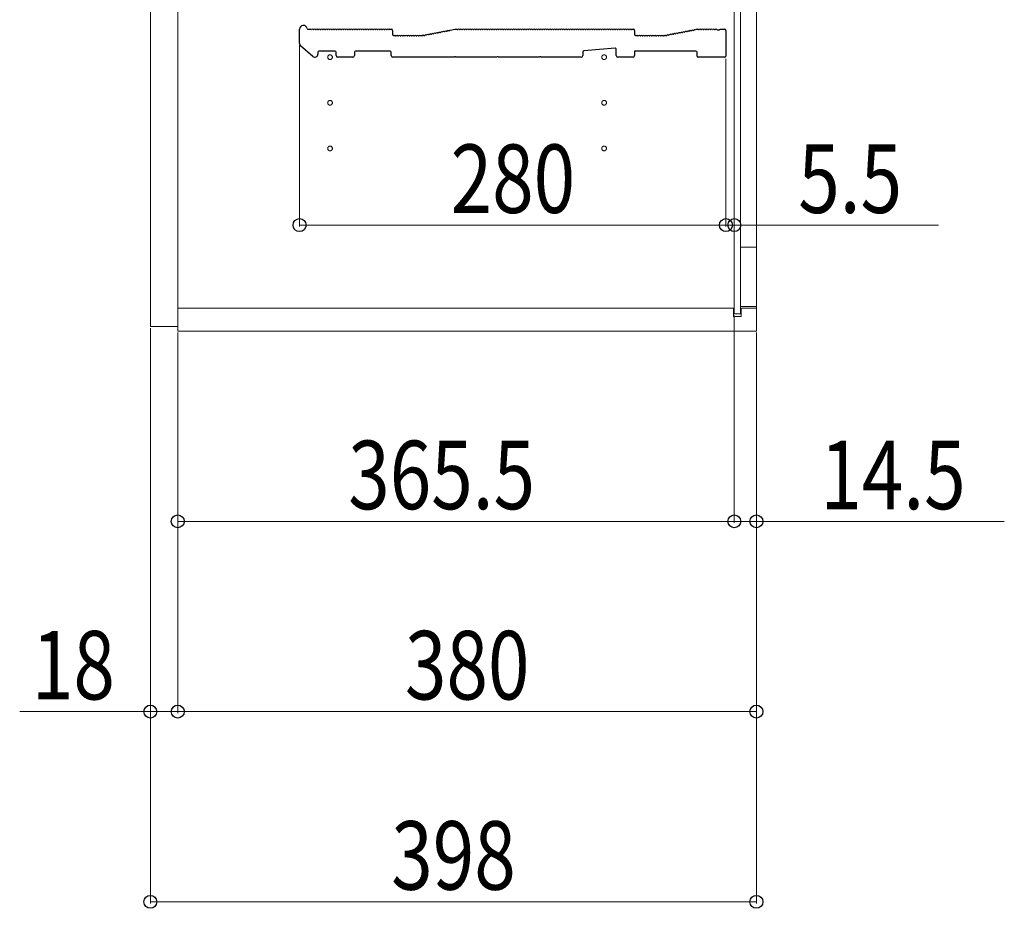
# Model space of a CAD drawing. Units: millimetres. Extents: x 0 to 8410, y 0 to 5940.
# Drawn here: x 3321 to 3968, y 616 to 1200 of the extents above; entities that cross this region are included whole.
import ezdxf

# ---------------------------------------------------------------- set-up
doc = ezdxf.new("R2010")
doc.units = ezdxf.units.MM
doc.linetypes.add('YCENTER_1', pattern=[13, 10, -1, 1, -1])
for name, color, linetype, lineweight in [('YKK_11', 7, 'Continuous', 30), ('YKK_12', 2, 'Continuous', 13), ('YKK_D', 6, 'Continuous', 13)]:
    doc.layers.add(name, color=color, linetype=linetype, lineweight=lineweight)
doc.styles.add('text-b', font='extslim2.shx', dxfattribs={"width": 0.8, "bigfont": 'extfont2.shx'})

msp = doc.modelspace()

# ---------------------------------------------------------------- linework, layer by layer
at = {"layer": 'YKK_11'}
for p, q in [((3505.02, 1183.91), (3505.02, 1193.3)), ((3510.64, 1193.3), (3512.02, 1193.3)), ((3512.58, 1193.1), (3512.96, 1193.1)), ((3514.08, 1193.1), (3514.46, 1193.1)), ((3515.58, 1193.1), (3515.96, 1193.1)), ((3517.08, 1193.1), (3517.46, 1193.1)), ((3518.58, 1193.1), (3518.96, 1193.1)), ((3520.08, 1193.1), (3520.46, 1193.1)), ((3521.58, 1193.1), (3521.96, 1193.1)), ((3523.08, 1193.1), (3523.46, 1193.1)), ((3524.58, 1193.1), (3524.96, 1193.1)), ((3526.08, 1193.1), (3526.46, 1193.1)), ((3527.58, 1193.1), (3527.96, 1193.1)), ((3529.08, 1193.1), (3529.46, 1193.1)), ((3530.58, 1193.1), (3530.96, 1193.1)), ((3532.08, 1193.1), (3532.46, 1193.1)), ((3533.58, 1193.1), (3533.96, 1193.1)), ((3535.08, 1193.1), (3535.46, 1193.1)), ((3536.58, 1193.1), (3536.96, 1193.1)), ((3538.08, 1193.1), (3538.46, 1193.1)), ((3539.58, 1193.1), (3539.96, 1193.1)), ((3541.08, 1193.1), (3541.46, 1193.1)), ((3542.58, 1193.1), (3542.96, 1193.1)), ((3544.08, 1193.1), (3544.46, 1193.1)), ((3545.58, 1193.1), (3545.96, 1193.1)), ((3547.08, 1193.1), (3547.46, 1193.1)), ((3548.58, 1193.1), (3548.96, 1193.1)), ((3550.08, 1193.1), (3550.46, 1193.1)), ((3551.58, 1193.1), (3551.96, 1193.1)), ((3553.08, 1193.1), (3553.46, 1193.1)), ((3554.58, 1193.1), (3554.96, 1193.1)), ((3556.08, 1193.1), (3556.46, 1193.1)), ((3557.58, 1193.1), (3557.96, 1193.1)), ((3559.08, 1193.1), (3559.46, 1193.1)), ((3560.58, 1193.1), (3560.96, 1193.1)), ((3562.08, 1193.1), (3562.46, 1193.1)), ((3563.58, 1193.1), (3563.96, 1193.1)), ((3564.52, 1193.3), (3565.32, 1193.3)), ((3566.02, 1192.6), (3566.02, 1190)), ((3589.76, 1189.81), (3590.13, 1189.88)), ((3591.23, 1190.09), (3591.61, 1190.16)), ((3592.71, 1190.37), (3593.08, 1190.44)), ((3594.18, 1190.65), (3594.56, 1190.72)), ((3595.65, 1190.93), (3596.03, 1191)), ((3597.13, 1191.21), (3597.5, 1191.28)), ((3598.6, 1191.49), (3598.98, 1191.56)), ((3600.07, 1191.77), (3600.45, 1191.84)), ((3601.55, 1192.05), (3601.92, 1192.12)), ((3603.02, 1192.33), (3603.4, 1192.41)), ((3603.91, 1192.71), (3607.02, 1193.3)), ((3607.02, 1193.3), (3608.02, 1193.3)), ((3608.58, 1193.1), (3608.96, 1193.1)), ((3610.08, 1193.1), (3610.46, 1193.1)), ((3611.58, 1193.1), (3611.96, 1193.1)), ((3613.08, 1193.1), (3613.46, 1193.1)), ((3614.58, 1193.1), (3614.96, 1193.1)), ((3616.08, 1193.1), (3616.46, 1193.1)), ((3617.58, 1193.1), (3617.96, 1193.1)), ((3619.08, 1193.1), (3619.46, 1193.1)), ((3620.58, 1193.1), (3620.96, 1193.1)), ((3622.08, 1193.1), (3622.46, 1193.1)), ((3623.58, 1193.1), (3623.96, 1193.1)), ((3625.08, 1193.1), (3625.46, 1193.1)), ((3626.58, 1193.1), (3626.96, 1193.1)), ((3628.08, 1193.1), (3628.46, 1193.1)), ((3629.58, 1193.1), (3629.96, 1193.1)), ((3631.08, 1193.1), (3631.46, 1193.1)), ((3632.58, 1193.1), (3632.96, 1193.1)), ((3634.08, 1193.1), (3634.46, 1193.1)), ((3635.58, 1193.1), (3635.96, 1193.1)), ((3637.08, 1193.1), (3637.46, 1193.1)), ((3638.58, 1193.1), (3638.96, 1193.1)), ((3640.08, 1193.1), (3640.46, 1193.1)), ((3641.58, 1193.1), (3641.96, 1193.1)), ((3643.08, 1193.1), (3643.46, 1193.1)), ((3644.58, 1193.1), (3644.96, 1193.1)), ((3646.08, 1193.1), (3646.46, 1193.1)), ((3647.58, 1193.1), (3647.96, 1193.1)), ((3649.08, 1193.1), (3649.46, 1193.1)), ((3650.58, 1193.1), (3650.96, 1193.1)), ((3652.08, 1193.1), (3652.46, 1193.1)), ((3653.58, 1193.1), (3653.96, 1193.1)), ((3655.08, 1193.1), (3655.46, 1193.1)), ((3656.58, 1193.1), (3656.96, 1193.1)), ((3658.08, 1193.1), (3658.46, 1193.1)), ((3659.58, 1193.1), (3659.96, 1193.1)), ((3661.08, 1193.1), (3661.46, 1193.1)), ((3662.58, 1193.1), (3662.96, 1193.1)), ((3664.08, 1193.1), (3664.46, 1193.1)), ((3665.58, 1193.1), (3665.96, 1193.1)), ((3667.08, 1193.1), (3667.46, 1193.1)), ((3668.58, 1193.1), (3668.96, 1193.1)), ((3670.08, 1193.1), (3670.46, 1193.1)), ((3671.58, 1193.1), (3671.96, 1193.1)), ((3673.08, 1193.1), (3673.46, 1193.1)), ((3674.58, 1193.1), (3674.96, 1193.1)), ((3676.08, 1193.1), (3676.46, 1193.1)), ((3677.58, 1193.1), (3677.96, 1193.1)), ((3679.08, 1193.1), (3679.46, 1193.1)), ((3680.58, 1193.1), (3680.96, 1193.1)), ((3682.08, 1193.1), (3682.46, 1193.1)), ((3683.58, 1193.1), (3683.96, 1193.1)), ((3685.08, 1193.1), (3685.46, 1193.1)), ((3686.58, 1193.1), (3686.96, 1193.1)), ((3688.08, 1193.1), (3688.46, 1193.1)), ((3689.58, 1193.1), (3689.96, 1193.1)), ((3691.08, 1193.1), (3691.46, 1193.1)), ((3692.58, 1193.1), (3692.96, 1193.1)), ((3694.08, 1193.1), (3694.46, 1193.1)), ((3695.58, 1193.1), (3695.96, 1193.1)), ((3697.08, 1193.1), (3697.46, 1193.1)), ((3698.58, 1193.1), (3698.96, 1193.1)), ((3700.08, 1193.1), (3700.46, 1193.1)), ((3701.58, 1193.1), (3701.96, 1193.1)), ((3703.08, 1193.1), (3703.46, 1193.1)), ((3704.58, 1193.1), (3704.96, 1193.1)), ((3706.08, 1193.1), (3706.46, 1193.1)), ((3707.58, 1193.1), (3707.96, 1193.1)), ((3709.08, 1193.1), (3709.46, 1193.1)), ((3710.58, 1193.1), (3710.96, 1193.1)), ((3712.08, 1193.1), (3712.46, 1193.1)), ((3713.58, 1193.1), (3713.96, 1193.1)), ((3715.08, 1193.1), (3715.46, 1193.1)), ((3716.58, 1193.1), (3716.96, 1193.1)), ((3718.08, 1193.1), (3718.46, 1193.1)), ((3719.58, 1193.1), (3719.96, 1193.1)), ((3721.08, 1193.1), (3721.46, 1193.1)), ((3722.58, 1193.1), (3722.96, 1193.1)), ((3723.52, 1193.3), (3724.32, 1193.3)), ((3725.02, 1192.6), (3725.02, 1190)), ((3748.76, 1189.81), (3749.13, 1189.88)), ((3750.23, 1190.09), (3750.61, 1190.16)), ((3751.71, 1190.37), (3752.08, 1190.44)), ((3753.18, 1190.65), (3753.56, 1190.72)), ((3754.65, 1190.93), (3755.03, 1191)), ((3756.13, 1191.21), (3756.5, 1191.28)), ((3757.6, 1191.49), (3757.98, 1191.56)), ((3759.07, 1191.77), (3759.45, 1191.84)), ((3760.55, 1192.05), (3760.92, 1192.12)), ((3762.02, 1192.33), (3762.4, 1192.41)), ((3763.5, 1192.61), (3763.87, 1192.69)), ((3764.38, 1192.99), (3765.95, 1193.29)), ((3766.09, 1193.3), (3766.52, 1193.3)), ((3767.08, 1193.1), (3767.46, 1193.1)), ((3768.58, 1193.1), (3768.96, 1193.1)), ((3770.08, 1193.1), (3770.46, 1193.1)), ((3771.58, 1193.1), (3771.96, 1193.1)), ((3773.08, 1193.1), (3773.46, 1193.1)), ((3774.58, 1193.1), (3774.96, 1193.1)), ((3776.08, 1193.1), (3776.46, 1193.1)), ((3777.58, 1193.1), (3777.96, 1193.1)), ((3779.08, 1193.1), (3779.27, 1193.03)), ((3779.27, 1193.03), (3780.77, 1193.03)), ((3780.77, 1193.03), (3780.96, 1193.1)), ((3781.52, 1193.3), (3784.32, 1193.3)), ((3785.02, 1192.6), (3785.02, 1175.7)), ((3566.72, 1189.3), (3567.52, 1189.3)), ((3568.08, 1189.1), (3568.46, 1189.1)), ((3569.58, 1189.1), (3569.96, 1189.1)), ((3571.08, 1189.1), (3571.46, 1189.1)), ((3572.58, 1189.1), (3572.96, 1189.1)), ((3574.08, 1189.1), (3574.46, 1189.1)), ((3575.58, 1189.1), (3575.96, 1189.1)), ((3577.08, 1189.1), (3577.46, 1189.1)), ((3578.58, 1189.1), (3578.96, 1189.1)), ((3580.08, 1189.1), (3580.46, 1189.1)), ((3581.58, 1189.1), (3581.96, 1189.1)), ((3583.08, 1189.1), (3583.46, 1189.1)), ((3584.58, 1189.1), (3584.96, 1189.1)), ((3585.52, 1189.3), (3585.95, 1189.3)), ((3585.95, 1189.3), (3585.52, 1189.3)), ((3586.23, 1189.34), (3586.08, 1189.31)), ((3586.08, 1189.31), (3586.23, 1189.34)), ((3586.81, 1189.25), (3587.19, 1189.32)), ((3588.29, 1189.53), (3588.66, 1189.6)), ((3725.72, 1189.3), (3726.52, 1189.3)), ((3727.08, 1189.1), (3727.46, 1189.1)), ((3728.58, 1189.1), (3728.96, 1189.1)), ((3730.08, 1189.1), (3730.46, 1189.1)), ((3731.58, 1189.1), (3731.96, 1189.1)), ((3733.08, 1189.1), (3733.46, 1189.1)), ((3734.58, 1189.1), (3734.96, 1189.1)), ((3736.08, 1189.1), (3736.46, 1189.1)), ((3737.58, 1189.1), (3737.96, 1189.1)), ((3739.08, 1189.1), (3739.46, 1189.1)), ((3740.58, 1189.1), (3740.96, 1189.1)), ((3742.08, 1189.1), (3742.46, 1189.1)), ((3743.58, 1189.1), (3743.96, 1189.1)), ((3744.52, 1189.3), (3744.95, 1189.3)), ((3745.08, 1189.31), (3745.23, 1189.34)), ((3745.81, 1189.25), (3746.19, 1189.32)), ((3747.29, 1189.53), (3747.66, 1189.6)), ((3513.71, 1175.49), (3505.71, 1182.4)), ((3517.02, 1178.3), (3517.02, 1177)), ((3528.32, 1179), (3517.72, 1179)), ((3529.02, 1176), (3529.02, 1178.3)), ((3541.02, 1178.3), (3541.02, 1176)), ((3564.52, 1179), (3541.72, 1179)), ((3565.22, 1176), (3565.22, 1178.3)), ((3691.02, 1178.36), (3691.02, 1176)), ((3712.26, 1180.93), (3691.66, 1179.06)), ((3713.02, 1176), (3713.02, 1180.23)), ((3765.32, 1179), (3725.02, 1179)), ((3725.02, 1179), (3725.02, 1176)), ((3766.02, 1175.7), (3766.02, 1178.3)), ((3540.02, 1175), (3530.02, 1175)), ((3606.45, 1175), (3566.22, 1175)), ((3606.69, 1175.13), (3606.45, 1175)), ((3607.35, 1175.13), (3606.69, 1175.13)), ((3607.59, 1175), (3607.35, 1175.13)), ((3634.45, 1175), (3607.59, 1175)), ((3634.69, 1175.13), (3634.45, 1175)), ((3635.35, 1175.13), (3634.69, 1175.13)), ((3635.59, 1175), (3635.35, 1175.13)), ((3662.45, 1175), (3635.59, 1175)), ((3662.69, 1175.13), (3662.45, 1175)), ((3663.35, 1175.13), (3662.69, 1175.13)), ((3663.59, 1175), (3663.35, 1175.13)), ((3690.02, 1175), (3663.59, 1175)), ((3724.02, 1175), (3714.02, 1175)), ((3784.32, 1175), (3766.72, 1175))]:
    msp.add_line(p, q, dxfattribs=at)
for centre, radius, start, end in [((3507.52, 1193.3), 2.5, 12.63563, 180), ((3510.64, 1194), 0.7, 192.63563, 270), ((3512.02, 1192.42), 0.88, 50.536, 90), ((3513.52, 1192.42), 0.88, 50.536, 129.464), ((3515.02, 1192.42), 0.88, 50.536, 129.464), ((3516.52, 1192.42), 0.88, 50.536, 129.464), ((3518.02, 1192.42), 0.88, 50.536, 129.464), ((3519.52, 1192.42), 0.88, 50.536, 129.464), ((3521.02, 1192.42), 0.88, 50.536, 129.464), ((3522.52, 1192.42), 0.88, 50.536, 129.464), ((3524.02, 1192.42), 0.88, 50.536, 129.464), ((3525.52, 1192.42), 0.88, 50.536, 129.464), ((3527.02, 1192.42), 0.88, 50.536, 129.464), ((3528.52, 1192.42), 0.88, 50.536, 129.464), ((3530.02, 1192.42), 0.88, 50.536, 129.464), ((3531.52, 1192.42), 0.88, 50.536, 129.464), ((3533.02, 1192.42), 0.88, 50.536, 129.464), ((3534.52, 1192.42), 0.88, 50.536, 129.464), ((3536.02, 1192.42), 0.88, 50.536, 129.464), ((3537.52, 1192.42), 0.88, 50.536, 129.464), ((3539.02, 1192.42), 0.88, 50.536, 129.464), ((3540.52, 1192.42), 0.88, 50.536, 129.464), ((3542.02, 1192.42), 0.88, 50.536, 129.464), ((3543.52, 1192.42), 0.88, 50.536, 129.464), ((3545.02, 1192.42), 0.88, 50.536, 129.464), ((3546.52, 1192.42), 0.88, 50.536, 129.464), ((3548.02, 1192.42), 0.88, 50.536, 129.464), ((3549.52, 1192.42), 0.88, 50.536, 129.464), ((3551.02, 1192.42), 0.88, 50.536, 129.464), ((3552.52, 1192.42), 0.88, 50.536, 129.464), ((3554.02, 1192.42), 0.88, 50.536, 129.464), ((3555.52, 1192.42), 0.88, 50.536, 129.464), ((3557.02, 1192.42), 0.88, 50.536, 129.464), ((3558.52, 1192.42), 0.88, 50.536, 129.464), ((3560.02, 1192.42), 0.88, 50.536, 129.464), ((3561.52, 1192.42), 0.88, 50.536, 129.464), ((3563.02, 1192.42), 0.88, 50.536, 129.464), ((3564.52, 1192.42), 0.88, 90, 129.464), ((3565.32, 1192.6), 0.7, 0, 90), ((3566.72, 1190), 0.7, 180, 270), ((3589.34, 1189.04), 0.88, 61.3203, 140.24829), ((3590.81, 1189.32), 0.88, 61.3203, 140.24829), ((3592.29, 1189.6), 0.88, 61.3203, 140.24829), ((3593.76, 1189.88), 0.88, 61.3203, 140.24829), ((3595.23, 1190.16), 0.88, 61.3203, 140.24829), ((3596.71, 1190.44), 0.88, 61.3203, 140.24829), ((3598.18, 1190.72), 0.88, 61.3203, 140.24829), ((3599.65, 1191), 0.88, 61.3203, 140.24829), ((3601.13, 1191.28), 0.88, 61.3203, 140.24829), ((3602.6, 1191.56), 0.88, 61.3203, 140.24829), ((3604.07, 1191.84), 0.88, 100.7843, 140.24829), ((3608.02, 1192.42), 0.88, 50.536, 90), ((3609.52, 1192.42), 0.88, 50.536, 129.464), ((3611.02, 1192.42), 0.88, 50.536, 129.464), ((3612.52, 1192.42), 0.88, 50.536, 129.464), ((3614.02, 1192.42), 0.88, 50.536, 129.464), ((3615.52, 1192.42), 0.88, 50.536, 129.464), ((3617.02, 1192.42), 0.88, 50.536, 129.464), ((3618.52, 1192.42), 0.88, 50.536, 129.464), ((3620.02, 1192.42), 0.88, 50.536, 129.464), ((3621.52, 1192.42), 0.88, 50.536, 129.464), ((3623.02, 1192.42), 0.88, 50.536, 129.464), ((3624.52, 1192.42), 0.88, 50.536, 129.464), ((3626.02, 1192.42), 0.88, 50.536, 129.464), ((3627.52, 1192.42), 0.88, 50.536, 129.464), ((3629.02, 1192.42), 0.88, 50.536, 129.464), ((3630.52, 1192.42), 0.88, 50.536, 129.464), ((3632.02, 1192.42), 0.88, 50.536, 129.464), ((3633.52, 1192.42), 0.88, 50.536, 129.464), ((3635.02, 1192.42), 0.88, 50.536, 129.464), ((3636.52, 1192.42), 0.88, 50.536, 129.464), ((3638.02, 1192.42), 0.88, 50.536, 129.464), ((3639.52, 1192.42), 0.88, 50.536, 129.464), ((3641.02, 1192.42), 0.88, 50.536, 129.464), ((3642.52, 1192.42), 0.88, 50.536, 129.464), ((3644.02, 1192.42), 0.88, 50.536, 129.464), ((3645.52, 1192.42), 0.88, 50.536, 129.464), ((3647.02, 1192.42), 0.88, 50.536, 129.464), ((3648.52, 1192.42), 0.88, 50.536, 129.464), ((3650.02, 1192.42), 0.88, 50.536, 129.464), ((3651.52, 1192.42), 0.88, 50.536, 129.464), ((3653.02, 1192.42), 0.88, 50.536, 129.464), ((3654.52, 1192.42), 0.88, 50.536, 129.464), ((3656.02, 1192.42), 0.88, 50.536, 129.464), ((3657.52, 1192.42), 0.88, 50.536, 129.464), ((3659.02, 1192.42), 0.88, 50.536, 129.464), ((3660.52, 1192.42), 0.88, 50.536, 129.464), ((3662.02, 1192.42), 0.88, 50.536, 129.464), ((3663.52, 1192.42), 0.88, 50.536, 129.464), ((3665.02, 1192.42), 0.88, 50.536, 129.464), ((3666.52, 1192.42), 0.88, 50.536, 129.464), ((3668.02, 1192.42), 0.88, 50.536, 129.464), ((3669.52, 1192.42), 0.88, 50.536, 129.464), ((3671.02, 1192.42), 0.88, 50.536, 129.464), ((3672.52, 1192.42), 0.88, 50.536, 129.464), ((3674.02, 1192.42), 0.88, 50.536, 129.464), ((3675.52, 1192.42), 0.88, 50.536, 129.464), ((3677.02, 1192.42), 0.88, 50.536, 129.464), ((3678.52, 1192.42), 0.88, 50.536, 129.464), ((3680.02, 1192.42), 0.88, 50.536, 129.464), ((3681.52, 1192.42), 0.88, 50.536, 129.464), ((3683.02, 1192.42), 0.88, 50.536, 129.464), ((3684.52, 1192.42), 0.88, 50.536, 129.464), ((3686.02, 1192.42), 0.88, 50.536, 129.464), ((3687.52, 1192.42), 0.88, 50.536, 129.464), ((3689.02, 1192.42), 0.88, 50.536, 129.464), ((3690.52, 1192.42), 0.88, 50.536, 129.464), ((3692.02, 1192.42), 0.88, 50.536, 129.464), ((3693.52, 1192.42), 0.88, 50.536, 129.464), ((3695.02, 1192.42), 0.88, 50.536, 129.464), ((3696.52, 1192.42), 0.88, 50.536, 129.464), ((3698.02, 1192.42), 0.88, 50.536, 129.464), ((3699.52, 1192.42), 0.88, 50.536, 129.464), ((3701.02, 1192.42), 0.88, 50.536, 129.464), ((3702.52, 1192.42), 0.88, 50.536, 129.464), ((3704.02, 1192.42), 0.88, 50.536, 129.464), ((3705.52, 1192.42), 0.88, 50.536, 129.464), ((3707.02, 1192.42), 0.88, 50.536, 129.464), ((3708.52, 1192.42), 0.88, 50.536, 129.464), ((3710.02, 1192.42), 0.88, 50.536, 129.464), ((3711.52, 1192.42), 0.88, 50.536, 129.464), ((3713.02, 1192.42), 0.88, 50.536, 129.464), ((3714.52, 1192.42), 0.88, 50.536, 129.464), ((3716.02, 1192.42), 0.88, 50.536, 129.464), ((3717.52, 1192.42), 0.88, 50.536, 129.464), ((3719.02, 1192.42), 0.88, 50.536, 129.464), ((3720.52, 1192.42), 0.88, 50.536, 129.464), ((3722.02, 1192.42), 0.88, 50.536, 129.464), ((3723.52, 1192.42), 0.88, 90, 129.464), ((3724.32, 1192.6), 0.7, 0, 90), ((3725.72, 1190), 0.7, 180, 270), ((3748.34, 1189.04), 0.88, 61.3203, 140.24829), ((3749.81, 1189.32), 0.88, 61.3203, 140.24829), ((3751.29, 1189.6), 0.88, 61.3203, 140.24829), ((3752.76, 1189.88), 0.88, 61.3203, 140.24829), ((3754.23, 1190.16), 0.88, 61.3203, 140.24829), ((3755.71, 1190.44), 0.88, 61.3203, 140.24829), ((3757.18, 1190.72), 0.88, 61.3203, 140.24829), ((3758.65, 1191), 0.88, 61.3203, 140.24829), ((3760.13, 1191.28), 0.88, 61.3203, 140.24829), ((3761.6, 1191.56), 0.88, 61.3203, 140.24829), ((3763.07, 1191.84), 0.88, 61.3203, 140.24829), ((3764.55, 1192.12), 0.88, 100.7843, 140.24829), ((3766.09, 1192.6), 0.7, 90, 100.7843), ((3766.52, 1192.42), 0.88, 50.536, 90), ((3768.02, 1192.42), 0.88, 50.536, 129.464), ((3769.52, 1192.42), 0.88, 50.536, 129.464), ((3771.02, 1192.42), 0.88, 50.536, 129.464), ((3772.52, 1192.42), 0.88, 50.536, 129.464), ((3774.02, 1192.42), 0.88, 50.536, 129.464), ((3775.52, 1192.42), 0.88, 50.536, 129.464), ((3777.02, 1192.42), 0.88, 50.536, 129.464), ((3778.52, 1192.42), 0.88, 50.46055, 129.464), ((3781.52, 1192.42), 0.88, 90, 129.53945), ((3784.32, 1192.6), 0.7, 0, 90), ((3507.02, 1183.91), 2, 180, 229.16128), ((3567.52, 1188.42), 0.88, 50.536, 90), ((3569.02, 1188.42), 0.88, 50.536, 129.464), ((3570.52, 1188.42), 0.88, 50.536, 129.464), ((3572.02, 1188.42), 0.88, 50.536, 129.464), ((3573.52, 1188.42), 0.88, 50.536, 129.464), ((3575.02, 1188.42), 0.88, 50.536, 129.464), ((3576.52, 1188.42), 0.88, 50.536, 129.464), ((3578.02, 1188.42), 0.88, 50.536, 129.464), ((3579.52, 1188.42), 0.88, 50.536, 129.464), ((3581.02, 1188.42), 0.88, 50.536, 129.464), ((3582.52, 1188.42), 0.88, 50.536, 129.464), ((3584.02, 1188.42), 0.88, 50.536, 129.464), ((3585.52, 1188.42), 0.88, 90, 129.464), ((3585.95, 1190), 0.7, 270, 280.7843), ((3585.95, 1190), 0.7, 270, 280.7843), ((3586.39, 1188.47), 0.88, 61.3203, 100.7843), ((3587.86, 1188.76), 0.88, 61.3203, 140.24829), ((3726.52, 1188.42), 0.88, 50.536, 90), ((3728.02, 1188.42), 0.88, 50.536, 129.464), ((3729.52, 1188.42), 0.88, 50.536, 129.464), ((3731.02, 1188.42), 0.88, 50.536, 129.464), ((3732.52, 1188.42), 0.88, 50.536, 129.464), ((3734.02, 1188.42), 0.88, 50.536, 129.464), ((3735.52, 1188.42), 0.88, 50.536, 129.464), ((3737.02, 1188.42), 0.88, 50.536, 129.464), ((3738.52, 1188.42), 0.88, 50.536, 129.464), ((3740.02, 1188.42), 0.88, 50.536, 129.464), ((3741.52, 1188.42), 0.88, 50.536, 129.464), ((3743.02, 1188.42), 0.88, 50.536, 129.464), ((3744.52, 1188.42), 0.88, 90, 129.464), ((3744.95, 1190), 0.7, 270, 280.7843), ((3745.39, 1188.47), 0.88, 61.3203, 100.7843), ((3746.86, 1188.76), 0.88, 61.3203, 140.24829), ((3515.02, 1177), 2, 229.16128, 0), ((3517.72, 1178.3), 0.7, 90, 180), ((3528.32, 1178.3), 0.7, 0, 90), ((3541.72, 1178.3), 0.7, 90, 180), ((3564.52, 1178.3), 0.7, 0, 90), ((3691.72, 1178.36), 0.7, 95.19443, 180), ((3712.32, 1180.23), 0.7, 0, 95.19443), ((3765.32, 1178.3), 0.7, 0, 90), ((3530.02, 1176), 1, 180, 270), ((3540.02, 1176), 1, 270, 0), ((3566.22, 1176), 1, 180, 270), ((3690.02, 1176), 1, 270, 0), ((3714.02, 1176), 1, 180, 270), ((3724.02, 1176), 1, 270, 0), ((3766.72, 1175.7), 0.7, 180, 270), ((3784.32, 1175.7), 0.7, 270, 0)]:
    msp.add_arc(centre, radius, start, end, dxfattribs=at)
at = {"layer": 'YKK_12'}
for p, q in [((3407.02, 1772), (3407.02, 998)), ((3425.02, 1775), (3425.02, 995)), ((3425.02, 998), (3425.02, 1772)), ((3805.02, 995), (3805.02, 1775)), ((3790.52, 1763.75), (3790.52, 1006.25)), ((3794.52, 1006.25), (3794.52, 1763.75)), ((3805.02, 1719.75), (3805.02, 1050.25)), ((3794.52, 1050.25), (3805.02, 1050.25)), ((3794.52, 1011.25), (3794.52, 1050.25)), ((3805.02, 1050.25), (3805.02, 1011.25)), ((3425.02, 1010), (3790.02, 1010)), ((3790.02, 1004.5), (3790.02, 1010)), ((3805.02, 1011.25), (3794.52, 1011.25)), ((3795.02, 1010), (3805.02, 1010)), ((3795.02, 1004.5), (3795.02, 1010)), ((3790.02, 1004.5), (3795.02, 1004.5)), ((3790.52, 1006.25), (3794.52, 1006.25)), ((3407.02, 998), (3425.02, 998)), ((3425.02, 995), (3805.02, 995))]:
    msp.add_line(p, q, dxfattribs=at)
at = {"layer": 'YKK_12', "linetype": 'YCENTER_1'}
for centre in [(3525.02, 1175), (3705.02, 1175), (3525.02, 1145), (3705.02, 1145), (3525.02, 1115), (3705.02, 1115)]:
    msp.add_circle(centre, 1.55, dxfattribs=at)
at = {"layer": 'YKK_D'}
for p, q in [((3505.02, 1183), (3505.02, 1063.65)), ((3785.02, 1174), (3785.02, 1063.65)), ((3785.02, 1174), (3785.02, 1063.65)), ((3505.02, 1064.65), (3785.02, 1064.65)), ((3785.02, 1064.65), (3768.02, 1064.65)), ((3785.02, 1064.65), (3790.52, 1064.65)), ((3790.52, 1007.25), (3790.52, 1065.65)), ((3790.52, 1064.65), (3924.52, 1064.65)), ((3790.52, 1005.25), (3790.52, 869)), ((3790.52, 1005.25), (3790.52, 869)), ((3407.02, 997), (3407.02, 744)), ((3407.02, 997), (3407.02, 619)), ((3425.02, 994), (3425.02, 869)), ((3425.02, 994), (3425.02, 744)), ((3425.02, 994), (3425.02, 744)), ((3805.02, 994), (3805.02, 869)), ((3805.02, 994), (3805.02, 744)), ((3805.02, 994), (3805.02, 619)), ((3425.02, 870), (3790.52, 870)), ((3790.52, 870), (3773.52, 870)), ((3790.52, 870), (3805.02, 870)), ((3805.02, 870), (3967.82, 870)), ((3407.02, 745), (3321.22, 745)), ((3425.02, 745), (3407.02, 745)), ((3425.02, 745), (3805.02, 745)), ((3407.02, 620), (3805.02, 620))]:
    msp.add_line(p, q, dxfattribs=at)
at = {"layer": 'YKK_D', "linetype": 'ByBlock', "lineweight": -2}
for centre in [(3505.02, 1064.65), (3785.02, 1064.65), (3785.02, 1064.65), (3790.52, 1064.65), (3425.02, 870), (3790.52, 870), (3790.52, 870), (3805.02, 870), (3407.02, 745), (3425.02, 745), (3425.02, 745), (3805.02, 745), (3407.02, 620), (3805.02, 620)]:
    msp.add_circle(centre, 4.25, dxfattribs=at)

# ---------------------------------------------------------------- texts
at = {"layer": 'YKK_D', "style": 'text-b', "width": 0.8}
for s, p in [('280', (3604.22, 1072.65)), ('5.5', (3832.52, 1072.65)), ('365.5', (3536.97, 878)), ('14.5', (3847.02, 878)), ('18', (3329.22, 753)), ('380', (3574.22, 753)), ('398', (3565.22, 628))]:
    msp.add_text(s, height=45, dxfattribs=at).set_placement(p)

doc.saveas('drawing.dxf')
